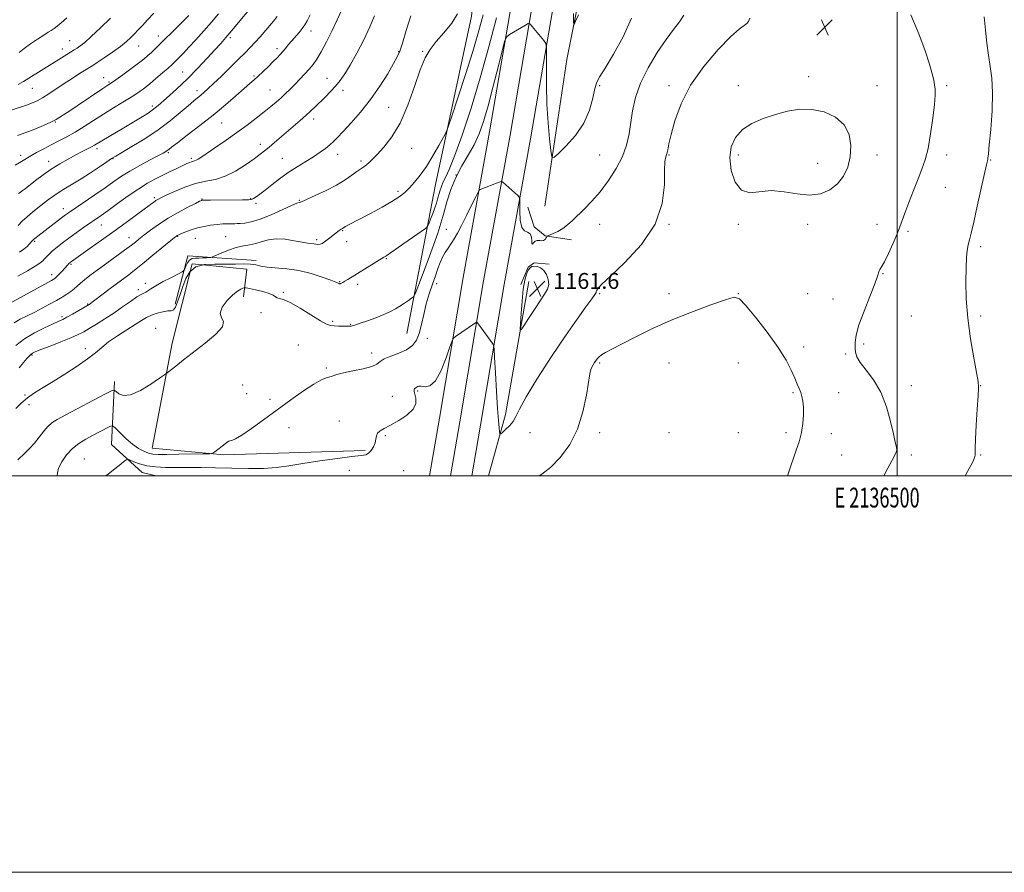
# Model space of a CAD drawing. Extents: x 2134800 to 2137700, y 302300 to 305200.
# Drawn here: x 2136057 to 2136554, y 302300 to 302730 of the extents above; entities that cross this region are included whole.
import ezdxf
from ezdxf.enums import TextEntityAlignment as Align

# ---------------------------------------------------------------- set-up
doc = ezdxf.new("R2010")
doc.units = 0
doc.header["$MEASUREMENT"] = 0
for name, color, linetype, lineweight in [('BREAKLINE DTM HARD', 7, 'Continuous', 0), ('CONTOUR INDEX', 41, 'Continuous', 13), ('CONTOUR INTERMEDIATE', 44, 'Continuous', 0), ('CONTOUR INTERMEDIATE DEPRESSION', 44, 'Continuous', 0), ('GRID LINE', 7, 'Continuous', 0), ('GRID TEXT', 7, 'Continuous', 0), ('SPOT ELEVATION', 7, 'Continuous', 0), ('SPOT ELEVATION DTM', 2, 'Continuous', 13)]:
    doc.layers.add(name, color=color, linetype=linetype, lineweight=lineweight)
doc.styles.add('Style-WORKING', font='WORKING.shx')

# ---------------------------------------------------------------- blocks, each defined once
blk = doc.blocks.new('SPOT')
at = {"layer": 'SPOT ELEVATION'}
for p, q in [((-3.910000000149012, -3.909999999974389), (3.819999999832362, 3.809999999997672)), ((-1.649999999906868, 3.770000000018626), (1.720000000204891, -3.929999999993015))]:
    blk.add_line(p, q, dxfattribs=at)

msp = doc.modelspace()

# ---------------------------------------------------------------- linework, layer by layer
at = {"layer": 'BREAKLINE DTM HARD', "extrusion": (-0.05487141537867848, 0.1096846420046574, 0.9924507076337096), "elevation": -82874.83583704047, "flags": 128}
msp.add_lwpolyline([(-2045793.505089434, 680071.4468053016), (-2045810.118637684, 680052.2856828256), (-2045839.96196501, 680069.8976081653)], dxfattribs=at)
at = {"layer": 'BREAKLINE DTM HARD', "extrusion": (-0.04538720935666737, 0.0473000713263798, 0.9978490389228892), "elevation": -81489.92827586639, "flags": 128}
msp.add_lwpolyline([(-1750875.643838274, 1258194.311586794), (-1750903.195646225, 1258177.958596649), (-1750958.172838384, 1258137.533760938)], dxfattribs=at)
at = {"layer": 'BREAKLINE DTM HARD'}
for points in [[(2136264.062, 302500, 1165.679), (2136269.1, 302529.06, 1164.8), (2136281.03, 302600.08, 1163.39), (2136294.37, 302673.57, 1161.07), (2136308.28, 302754.9, 1159.25), (2136323.03, 302836.28, 1157.1), (2136334.97, 302902.94, 1155.17), (2136348.33, 302975.38, 1153.53), (2136361.66, 303049.9, 1150.81), (2136374.24, 303116.8, 1147.78), (2136385.05, 303174.12, 1145.24), (2136399.16, 303236.53, 1142.7), (2136414.31, 303297.05, 1138.95), (2136428.32, 303347.07, 1136.47), (2136445.81, 303402.06, 1134.18), (2136469.02, 303469.27, 1131.82), (2136491.28, 303527.44, 1130.78), (2136517.51, 303589.02, 1129.69)], [(2136274.718, 302500, 1165.826), (2136279.45, 302527.29, 1165), (2136291.37, 302598.27, 1163.59), (2136304.71, 302671.75, 1161.27), (2136318.62, 302753.08, 1159.45), (2136333.36, 302834.42, 1157.3), (2136345.3, 302901.06, 1155.37), (2136358.66, 302973.5, 1153.73), (2136371.99, 303048.01, 1151.01), (2136384.56, 303114.86, 1147.98), (2136395.33, 303171.99, 1145.44), (2136409.37, 303234.1, 1142.9), (2136424.46, 303294.36, 1139.15), (2136438.38, 303344.06, 1136.67), (2136455.78, 303398.75, 1134.38), (2136478.89, 303465.68, 1132.02), (2136501.02, 303523.51, 1130.98), (2136527.06, 303584.66, 1129.89)], [(2136285.374, 302500, 1165.573), (2136289.8, 302525.52, 1164.8), (2136301.71, 302596.46, 1163.39), (2136315.05, 302669.93, 1161.07), (2136328.96, 302751.26, 1159.25), (2136343.69, 302832.56, 1157.1), (2136355.63, 302899.18, 1155.17), (2136368.99, 302971.62, 1153.53), (2136382.32, 303046.12, 1150.81), (2136394.88, 303112.92, 1147.78), (2136405.61, 303169.86, 1145.24), (2136419.58, 303231.67, 1142.7), (2136434.61, 303291.67, 1138.95), (2136448.44, 303341.05, 1136.47), (2136465.75, 303395.44, 1134.18), (2136488.76, 303462.09, 1131.82), (2136510.76, 303519.58, 1130.78), (2136536.61, 303580.3, 1129.69)], [(2136322.33, 302635.94, 1160.69), (2136333.39, 302710.05, 1158.52), (2136348.64, 302786.5, 1156.13), (2136371.16, 302906.96, 1153.4)], [(2136252.72, 302571.75, 1161.07), (2136267.14, 302646.94, 1156.76), (2136285.27, 302731.82, 1154.38), (2136291.61, 302788.86, 1151.55), (2136308.86, 302881.11, 1149.98)], [(2136335.7, 302618.99, 1162.57), (2136322.43, 302621, 1161.96), (2136316.93, 302625.59, 1161.92), (2136313.71, 302635.46, 1161.25)], [(2136170.36, 302590.28, 1160.32), (2136171.94, 302604.17, 1159.36), (2136144.37, 302606.93, 1158.47), (2136134.34, 302566.94, 1159.57)], [(2136310.19, 302596.52, 1162.32), (2136313.92, 302605.17, 1162.07), (2136316.85, 302607.5, 1162.15), (2136324.42, 302606.71, 1162.3)], [(2136231.67, 302512.71, 1163.62), (2136160.39, 302510.54, 1162.18), (2136124.19, 302513.87, 1161.05), (2136134.34, 302566.94, 1159.57)], [(2136126.251, 302500, 1165.328), (2136119.22, 302501.64, 1164.87), (2136103.77, 302515.83, 1163.09), (2136105.24, 302547.6, 1159.55)]]:
    msp.add_polyline3d(points, dxfattribs=at)
at = {"layer": 'CONTOUR INDEX', "flags": 128}
for points, elevation in [([(2136236.412, 302731.991), (2136234.065, 302726.478), (2136230.957, 302719.951), (2136227.48, 302713.181), (2136224.185, 302707.19), (2136221.472, 302702.719), (2136219.125, 302699.402), (2136216.776, 302696.594), (2136214.16, 302693.786), (2136211.419, 302691.006), (2136206.448, 302686.109), (2136204.179, 302683.933), (2136201.707, 302681.663), (2136198.824, 302679.133), (2136185.875, 302668.04), (2136183.197, 302665.764), (2136180.983, 302663.941), (2136178.697, 302662.169), (2136175.659, 302659.927), (2136171.403, 302656.911), (2136166.338, 302653.691), (2136161.086, 302651.056), (2136156.113, 302649.534), (2136151.252, 302648.608), (2136146.178, 302647.501), (2136140.748, 302645.663), (2136135.544, 302643.461), (2136131.332, 302641.49), (2136128.646, 302640.194), (2136127.105, 302639.405), (2136126.096, 302638.803), (2136125.026, 302638.064), (2136123.369, 302636.841), (2136116.418, 302631.659), (2136111.069, 302627.714), (2136105.025, 302623.312), (2136098.786, 302618.837), (2136093.033, 302614.756), (2136083.5, 302608.026), (2136083.054, 302607.695), (2136082.684, 302607.387), (2136082.289, 302607.008), (2136081.775, 302606.465), (2136078.814, 302603.2), (2136077.448, 302601.722), (2136076.229, 302600.463), (2136075.188, 302599.56), (2136073.516, 302598.519), (2136070.191, 302596.685), (2136048.603, 302584.943)], 1150), ([(2136157.646, 302732.962), (2136154.128, 302728.817), (2136150.231, 302724.365), (2136146.299, 302719.97), (2136142.783, 302716.13), (2136140.037, 302713.223), (2136138.002, 302711.143), (2136135.371, 302708.534), (2136134.119, 302707.346), (2136132.268, 302705.667), (2136129.496, 302703.218), (2136126.176, 302700.351), (2136122.857, 302697.573), (2136119.913, 302695.249), (2136117.017, 302693.171), (2136113.671, 302690.989), (2136109.514, 302688.429), (2136104.749, 302685.531), (2136099.717, 302682.415), (2136094.72, 302679.211), (2136089.905, 302676.107), (2136085.376, 302673.306), (2136081.197, 302670.942), (2136077.259, 302668.886), (2136073.411, 302666.941), (2136069.581, 302664.97), (2136066.006, 302663.061), (2136063.006, 302661.362), (2136058.362, 302658.485), (2136055.111, 302656.639)], 1140), ([(2136366.017, 302730.795), (2136361.767, 302721.395), (2136356.891, 302712.597), (2136352.635, 302705.688), (2136349.926, 302701.444), (2136348.429, 302698.608), (2136347.493, 302695.413), (2136346.484, 302690.531), (2136344.833, 302684.373), (2136341.985, 302677.788), (2136337.693, 302671.568), (2136332.93, 302666.284), (2136328.974, 302662.447), (2136326.754, 302660.545), (2136325.809, 302660.96), (2136325.33, 302664.048), (2136324.682, 302669.961), (2136323.937, 302678.03), (2136323.343, 302687.385), (2136323.08, 302697.084), (2136323.065, 302705.911), (2136323.147, 302712.582), (2136323.15, 302716.281), (2136322.79, 302718.085), (2136321.759, 302719.538), (2136315.885, 302726.709), (2136314.778, 302727.927), (2136313.885, 302728.084), (2136312.438, 302727.316), (2136304.526, 302722.571), (2136303.074, 302721.499), (2136302.145, 302719.528), (2136300.942, 302714.968), (2136298.888, 302706.79), (2136296.28, 302696.596), (2136293.636, 302686.648), (2136291.323, 302678.693), (2136289.111, 302672.419), (2136286.618, 302666.998), (2136283.6, 302661.712), (2136280.358, 302656.278), (2136277.331, 302650.522), (2136274.859, 302644.377), (2136272.892, 302638.206), (2136271.284, 302632.475), (2136269.852, 302627.423), (2136268.276, 302622.356), (2136266.2, 302616.351), (2136263.445, 302608.918), (2136260.533, 302601.308), (2136258.164, 302595.205), (2136256.807, 302591.804), (2136256.007, 302590.345), (2136255.08, 302589.576), (2136253.506, 302588.496), (2136251.431, 302587.092), (2136249.168, 302585.602), (2136246.912, 302584.204), (2136244.378, 302582.835), (2136241.163, 302581.371), (2136237.078, 302579.755), (2136232.795, 302578.187), (2136229.198, 302576.929), (2136226.943, 302576.17), (2136225.756, 302575.801), (2136225.132, 302575.634), (2136224.601, 302575.519), (2136223.829, 302575.437), (2136222.52, 302575.408), (2136220.509, 302575.44), (2136218.16, 302575.514), (2136215.974, 302575.601), (2136214.216, 302575.766), (2136212.227, 302576.436), (2136209.113, 302578.134), (2136204.345, 302581.114), (2136198.845, 302584.574), (2136193.895, 302587.445), (2136190.487, 302588.951), (2136188.43, 302589.489), (2136187.238, 302589.749), (2136186.403, 302590.283), (2136185.315, 302591.091), (2136183.34, 302592.033), (2136180.124, 302592.977), (2136176.441, 302593.811), (2136173.342, 302594.432), (2136171.583, 302594.757), (2136170.73, 302594.806), (2136170.05, 302594.618), (2136168.928, 302594.172), (2136167.219, 302593.185), (2136164.889, 302591.312), (2136162.08, 302588.394), (2136159.609, 302585.02), (2136158.467, 302581.968), (2136159.155, 302579.743), (2136160.232, 302577.766), (2136159.767, 302575.189), (2136156.4, 302571.423), (2136151.051, 302566.92), (2136140.126, 302558.447), (2136136.164, 302555.326), (2136131.873, 302551.92), (2136130.456, 302550.888), (2136127.98, 302549.181), (2136123.648, 302546.272), (2136118.341, 302543.068), (2136113.357, 302540.834), (2136109.725, 302540.464), (2136107.39, 302541.359), (2136106.032, 302542.548), (2136105.169, 302543.17), (2136103.698, 302542.793), (2136100.358, 302541.096), (2136080.766, 302530.807), (2136076.397, 302528.469), (2136073.675, 302526.754), (2136071.658, 302524.928), (2136069.571, 302522.444), (2136067.299, 302519.51), (2136064.898, 302516.519), (2136062.444, 302513.809), (2136060.112, 302511.475), (2136056.478, 302508.017)], 1160)]:
    msp.add_lwpolyline(points, dxfattribs=dict(at, elevation=elevation))
at = {"layer": 'CONTOUR INTERMEDIATE', "flags": 128}
for points, elevation in [([(2136219.588, 302734.364), (2136217.612, 302729.998), (2136215.054, 302724.618), (2136212.225, 302718.935), (2136209.557, 302713.897), (2136207.356, 302710.193), (2136205.424, 302707.466), (2136203.437, 302705.096), (2136201.158, 302702.595), (2136198.686, 302699.994), (2136196.205, 302697.449), (2136193.852, 302695.082), (2136191.572, 302692.859), (2136189.266, 302690.707), (2136186.813, 302688.536), (2136184.029, 302686.198), (2136180.71, 302683.527), (2136176.707, 302680.408), (2136172.085, 302676.916), (2136166.96, 302673.173), (2136161.538, 302669.348), (2136156.382, 302665.787), (2136149.281, 302660.921), (2136147.535, 302659.754), (2136146.452, 302659.13), (2136145.635, 302658.812), (2136144.144, 302658.437), (2136143.195, 302658.084), (2136141.799, 302657.46), (2136136.634, 302655.036), (2136133.016, 302653.318), (2136129.253, 302651.493), (2136125.636, 302649.654), (2136121.858, 302647.534), (2136117.463, 302644.771), (2136112.217, 302641.185), (2136106.77, 302637.315), (2136101.992, 302633.879), (2136098.481, 302631.379), (2136089.643, 302625.199), (2136085.939, 302622.565), (2136082.288, 302619.92), (2136079.041, 302617.496), (2136076.285, 302615.342), (2136074.037, 302613.46), (2136072.294, 302611.849), (2136070.969, 302610.49), (2136069.953, 302609.364), (2136069.047, 302608.394), (2136067.695, 302607.293), (2136065.25, 302605.718), (2136061.327, 302603.449), (2136056.59, 302600.757)], 1148), ([(2136172.788, 302734.701), (2136168.491, 302729.472), (2136164.46, 302724.61), (2136161.411, 302721.008), (2136158.832, 302718.08), (2136155.91, 302714.87), (2136152.015, 302710.658), (2136147.272, 302705.656), (2136141.996, 302700.314), (2136136.541, 302695.081), (2136131.436, 302690.414), (2136127.254, 302686.775), (2136124.344, 302684.436), (2136122.177, 302682.931), (2136119.999, 302681.603), (2136109.973, 302675.576), (2136098.853, 302668.969), (2136095.19, 302666.756), (2136093.669, 302665.91), (2136091.65, 302664.869), (2136089.021, 302663.536), (2136085.767, 302661.856), (2136081.921, 302659.793), (2136077.704, 302657.382), (2136073.382, 302654.675), (2136069.219, 302651.772), (2136065.479, 302648.957), (2136060.227, 302644.824), (2136058.727, 302643.66), (2136057.675, 302642.891), (2136056.794, 302642.321)], 1142), ([(2136125.084, 302733.36), (2136121.878, 302729.952), (2136119.303, 302727.16), (2136117.246, 302724.904), (2136115.429, 302722.944), (2136113.562, 302721.045), (2136111.293, 302718.995), (2136108.256, 302716.588), (2136104.295, 302713.741), (2136100.096, 302710.869), (2136096.557, 302708.51), (2136094.27, 302707.011), (2136092.609, 302705.954), (2136087.674, 302702.863), (2136083.92, 302700.475), (2136079.829, 302697.817), (2136072.107, 302692.671), (2136068.914, 302690.637), (2136066.306, 302689.172), (2136063.844, 302688.064), (2136060.967, 302687.01), (2136053.133, 302684.388)], 1136), ([(2136254.77, 302732.038), (2136252.426, 302724.666), (2136250.427, 302718.259), (2136249.078, 302714.146), (2136247.857, 302711.252), (2136246.031, 302707.898), (2136243.045, 302702.834), (2136239.051, 302696.508), (2136234.376, 302689.793), (2136229.388, 302683.473), (2136224.613, 302677.977), (2136220.616, 302673.646), (2136217.772, 302670.668), (2136215.695, 302668.627), (2136213.807, 302666.954), (2136211.61, 302665.173), (2136208.922, 302663.181), (2136205.637, 302660.966), (2136201.714, 302658.519), (2136197.371, 302655.835), (2136192.888, 302652.91), (2136188.538, 302649.793), (2136184.559, 302646.749), (2136181.181, 302644.097), (2136178.573, 302642.086), (2136176.674, 302640.691), (2136175.365, 302639.819), (2136174.38, 302639.367), (2136172.867, 302639.197), (2136169.825, 302639.162), (2136153.714, 302639.084), (2136150.819, 302639.054), (2136149.651, 302639.021), (2136149.349, 302638.981), (2136149.09, 302638.88), (2136148.208, 302638.454), (2136146.072, 302637.392), (2136142.291, 302635.478), (2136137.426, 302632.892), (2136132.277, 302629.913), (2136127.529, 302626.816), (2136123.421, 302623.859), (2136120.075, 302621.298), (2136117.572, 302619.331), (2136115.816, 302617.922), (2136113.872, 302616.331), (2136112.718, 302615.451), (2136110.377, 302613.735), (2136101.387, 302607.213), (2136096.609, 302603.731), (2136092.874, 302600.97), (2136090.124, 302598.86), (2136088.071, 302597.162), (2136086.43, 302595.666), (2136084.927, 302594.276), (2136083.291, 302592.928), (2136081.289, 302591.552), (2136078.849, 302590.078), (2136075.94, 302588.432), (2136072.564, 302586.574), (2136068.863, 302584.596), (2136065.012, 302582.62), (2136061.197, 302580.741), (2136057.645, 302578.937), (2136054.591, 302577.159)], 1152), ([(2136297.852, 302730.93), (2136294.048, 302716.443), (2136289.687, 302700.797), (2136285.038, 302685.46), (2136280.568, 302671.813), (2136276.793, 302661.217), (2136274.091, 302654.549), (2136272.28, 302650.758), (2136271.04, 302648.311), (2136270.094, 302645.959), (2136269.341, 302643.597), (2136268.178, 302639.47), (2136267.575, 302637.531), (2136266.78, 302635.233), (2136265.726, 302632.388), (2136264.611, 302629.476), (2136263.705, 302627.14), (2136263.087, 302625.771), (2136262.089, 302624.736), (2136259.858, 302623.149), (2136251.191, 302617.167), (2136247.057, 302614.288), (2136244.507, 302612.477), (2136242.63, 302611.096), (2136242.158, 302610.785), (2136241.746, 302610.544), (2136241.132, 302610.204), (2136222.939, 302599.052), (2136221.397, 302598.126), (2136220.359, 302597.522), (2136219.696, 302597.165), (2136219.28, 302596.976), (2136218.993, 302596.891), (2136218.758, 302596.896), (2136218.506, 302596.988), (2136218.072, 302597.198), (2136216.909, 302597.691), (2136214.371, 302598.668), (2136210.042, 302600.215), (2136204.417, 302601.973), (2136198.219, 302603.472), (2136192.126, 302604.37), (2136182.178, 302605.255), (2136179.007, 302605.796), (2136176.513, 302606.368), (2136173.879, 302606.771), (2136170.45, 302606.871), (2136166.206, 302606.799), (2136161.287, 302606.753), (2136155.925, 302606.805), (2136150.715, 302606.53), (2136146.343, 302605.377), (2136143.295, 302602.959), (2136141.269, 302599.538), (2136139.764, 302595.536), (2136138.373, 302591.404), (2136137.075, 302587.697), (2136135.946, 302584.994), (2136134.979, 302583.669), (2136133.853, 302583.268), (2136132.165, 302583.13), (2136129.665, 302582.719), (2136126.725, 302581.989), (2136123.867, 302581.022), (2136121.422, 302579.852), (2136118.932, 302578.335), (2136115.748, 302576.282), (2136111.468, 302573.597), (2136106.7, 302570.559), (2136102.301, 302567.539), (2136098.823, 302564.786), (2136095.603, 302562.044), (2136091.671, 302558.937), (2136086.37, 302555.232), (2136080.29, 302551.277), (2136074.336, 302547.567), (2136069.228, 302544.465), (2136064.963, 302541.803), (2136061.355, 302539.28), (2136058.224, 302536.656), (2136055.429, 302533.918)], 1158), ([(2136278.29, 302733.041), (2136275.323, 302728.349), (2136271.365, 302723.508), (2136267.459, 302719.019), (2136264.384, 302715.094), (2136261.87, 302710.773), (2136259.385, 302704.808), (2136256.489, 302696.443), (2136253.119, 302686.91), (2136249.305, 302677.937), (2136245.159, 302670.899), (2136241.121, 302665.763), (2136237.713, 302662.142), (2136235.304, 302659.663), (2136233.648, 302658.003), (2136232.347, 302656.853), (2136231.038, 302655.908), (2136229.491, 302654.889), (2136227.512, 302653.523), (2136224.915, 302651.611), (2136221.538, 302649.256), (2136217.228, 302646.635), (2136212.033, 302643.951), (2136206.813, 302641.506), (2136199.231, 302638.093), (2136198.875, 302637.983), (2136198.453, 302637.923), (2136197.243, 302637.521), (2136194.52, 302636.364), (2136189.881, 302634.23), (2136184.193, 302631.672), (2136178.643, 302629.436), (2136174.192, 302628.088), (2136170.909, 302627.478), (2136168.633, 302627.273), (2136167.146, 302627.196), (2136165.974, 302627.167), (2136162.555, 302627.142), (2136159.954, 302627.056), (2136156.962, 302626.836), (2136153.749, 302626.429), (2136150.432, 302625.818), (2136147.12, 302624.999), (2136143.946, 302624), (2136141.16, 302622.98), (2136139.041, 302622.136), (2136137.769, 302621.607), (2136137.135, 302621.323), (2136136.832, 302621.158), (2136136.494, 302620.918), (2136135.511, 302620.135), (2136124.589, 302611.212), (2136120.46, 302607.813), (2136116.092, 302604.187), (2136114.545, 302602.971), (2136112.458, 302601.412), (2136106.305, 302596.866), (2136102.384, 302593.927), (2136092.409, 302586.397), (2136092.093, 302586.194), (2136091.374, 302585.765), (2136087.219, 302583.339), (2136084.117, 302581.552), (2136081.28, 302579.962), (2136079.184, 302578.87), (2136077.183, 302577.942), (2136074.346, 302576.682), (2136070.049, 302574.707), (2136064.905, 302572.092), (2136059.833, 302569.024), (2136055.55, 302565.716)], 1154), ([(2136142.729, 302732.153), (2136139.151, 302728.6), (2136125.66, 302715.246), (2136123.847, 302713.488), (2136122.149, 302711.926), (2136120.129, 302710.23), (2136117.329, 302708.057), (2136113.522, 302705.232), (2136109.416, 302702.248), (2136105.948, 302699.763), (2136103.713, 302698.195), (2136101.926, 302696.987), (2136099.458, 302695.341), (2136086.508, 302686.64), (2136083.253, 302684.48), (2136077.704, 302680.842), (2136075.86, 302679.757), (2136073.233, 302678.427), (2136069.512, 302676.751), (2136065.089, 302674.902), (2136060.53, 302673.122), (2136056.286, 302671.585)], 1138), ([(2136103.211, 302730.753), (2136098.197, 302725.889), (2136093.561, 302721.516), (2136090.243, 302718.588), (2136088.02, 302716.854), (2136086.384, 302715.759), (2136084.875, 302714.814), (2136081.247, 302712.582), (2136059.337, 302698.932), (2136056.671, 302697.394)], 1134), ([(2136187.276, 302731.644), (2136185.383, 302729.262), (2136178.638, 302721.478), (2136176.146, 302718.662), (2136173.756, 302716.064), (2136171.134, 302713.353), (2136167.842, 302710.073), (2136163.648, 302705.974), (2136159.153, 302701.629), (2136155.169, 302697.814), (2136152.296, 302695.107), (2136150.301, 302693.295), (2136148.741, 302691.964), (2136145.195, 302689.08), (2136142.379, 302686.684), (2136138.409, 302683.232), (2136133.33, 302679.01), (2136127.279, 302674.449), (2136120.553, 302669.98), (2136114.083, 302666.037), (2136105.871, 302661.259), (2136103.837, 302660.002), (2136101.478, 302658.427), (2136097.773, 302655.919), (2136093.155, 302652.834), (2136088.417, 302649.77), (2136084.205, 302647.193), (2136080.571, 302645.035), (2136077.421, 302643.097), (2136074.641, 302641.204), (2136072.047, 302639.283), (2136066.679, 302635.185), (2136063.869, 302632.983), (2136061.173, 302630.704), (2136058.744, 302628.404), (2136056.676, 302626.293)], 1144), ([(2136081.205, 302730.996), (2136078.445, 302728.479), (2136076.381, 302726.734), (2136074.781, 302725.537), (2136073.382, 302724.641), (2136071.785, 302723.692), (2136069.563, 302722.306), (2136066.464, 302720.243), (2136062.964, 302717.82), (2136059.713, 302715.495), (2136057.165, 302713.587)], 1132), ([(2136291.193, 302732.494), (2136288.859, 302723.944), (2136285.958, 302714.067), (2136282.266, 302702.347), (2136278.44, 302690.623), (2136275.353, 302681.323), (2136273.582, 302676.08), (2136272.491, 302673.345), (2136271.145, 302670.773), (2136268.845, 302666.593), (2136265.831, 302661.318), (2136262.575, 302656.036), (2136259.478, 302651.621), (2136256.629, 302648.1), (2136254.045, 302645.287), (2136251.636, 302642.965), (2136248.89, 302640.79), (2136245.19, 302638.387), (2136240.192, 302635.52), (2136234.652, 302632.514), (2136223.314, 302626.511), (2136221.75, 302625.668), (2136220.875, 302625.178), (2136220.192, 302624.773), (2136219.584, 302624.439), (2136219.119, 302624.135), (2136218.5, 302623.676), (2136213.91, 302620.049), (2136212.482, 302618.943), (2136211.173, 302617.969), (2136209.986, 302617.218), (2136208.9, 302616.776), (2136207.882, 302616.685), (2136206.867, 302616.824), (2136205.778, 302617.026), (2136202.646, 302617.401), (2136199.846, 302617.85), (2136195.874, 302618.597), (2136191.274, 302619.315), (2136186.78, 302619.579), (2136182.954, 302619.105), (2136179.666, 302618.179), (2136176.617, 302617.225), (2136173.534, 302616.546), (2136170.265, 302615.944), (2136166.687, 302615.098), (2136162.801, 302613.805), (2136159.119, 302612.349), (2136154.678, 302610.452), (2136153.826, 302610.183), (2136152.986, 302610.095), (2136151.599, 302610.004), (2136149.793, 302609.908), (2136147.866, 302609.85), (2136146.071, 302609.818), (2136144.481, 302609.58), (2136143.128, 302608.846), (2136142.034, 302607.46), (2136141.208, 302605.801), (2136140.656, 302604.382), (2136140.262, 302603.537), (2136139.443, 302602.884), (2136137.498, 302601.865), (2136134.028, 302600.1), (2136129.845, 302597.933), (2136126.065, 302595.885), (2136123.533, 302594.369), (2136122.015, 302593.352), (2136121.005, 302592.691), (2136118.648, 302591.503), (2136116.507, 302590.196), (2136113.333, 302587.997), (2136109.358, 302585.168), (2136104.937, 302582.106), (2136100.426, 302579.164), (2136096.184, 302576.53), (2136092.568, 302574.353), (2136089.722, 302572.688), (2136086.941, 302571.239), (2136083.308, 302569.616), (2136078.275, 302567.574), (2136072.779, 302565.427), (2136068.128, 302563.631), (2136065.284, 302562.507), (2136063.833, 302561.832), (2136063.015, 302561.249), (2136062.17, 302560.426), (2136061.026, 302559.136), (2136059.41, 302557.178), (2136057.245, 302554.47)], 1156), ([(2136203.974, 302732.455), (2136202.498, 302729.542), (2136201.292, 302727.496), (2136199.983, 302725.699), (2136198.303, 302723.671), (2136194.527, 302719.309), (2136192.882, 302717.336), (2136191.436, 302715.564), (2136190.106, 302713.967), (2136188.784, 302712.478), (2136187.274, 302710.886), (2136185.358, 302708.94), (2136182.919, 302706.503), (2136180.255, 302703.89), (2136177.767, 302701.53), (2136175.679, 302699.666), (2136173.514, 302697.819), (2136170.616, 302695.324), (2136166.48, 302691.689), (2136161.204, 302687.11), (2136155.033, 302681.955), (2136148.338, 302676.639), (2136141.993, 302671.762), (2136136.994, 302667.972), (2136134.037, 302665.712), (2136132.612, 302664.607), (2136131.902, 302664.077), (2136131.139, 302663.589), (2136129.725, 302662.796), (2136127.105, 302661.395), (2136122.969, 302659.203), (2136117.982, 302656.503), (2136113.053, 302653.694), (2136108.824, 302651.054), (2136104.872, 302648.377), (2136100.51, 302645.333), (2136095.328, 302641.756), (2136082.62, 302633.06), (2136080.577, 302631.606), (2136078.516, 302630.06), (2136065.094, 302619.747), (2136064.435, 302619.187), (2136063.913, 302618.662), (2136062.423, 302616.973), (2136061.171, 302615.724), (2136059.485, 302614.34), (2136057.288, 302612.866)], 1146), ([(2136392.412, 302732.407), (2136390.102, 302728.969), (2136387.16, 302725.144), (2136383.434, 302720.153), (2136378.935, 302713.498), (2136374.334, 302705.803), (2136370.464, 302697.97), (2136367.938, 302690.733), (2136366.474, 302684.144), (2136364.72, 302672.408), (2136363.49, 302666.843), (2136361.438, 302661.091), (2136358.282, 302654.985), (2136354.35, 302648.887), (2136350.125, 302643.289), (2136346.033, 302638.576), (2136342.266, 302634.691), (2136336.179, 302628.767), (2136333.725, 302626.519), (2136331.325, 302624.685), (2136328.821, 302623.227), (2136326.482, 302622.137), (2136323.708, 302621.02), (2136323.32, 302620.812), (2136323.194, 302620.61), (2136323.052, 302620.278), (2136322.834, 302619.845), (2136322.535, 302619.384), (2136322.138, 302618.965), (2136321.575, 302618.661), (2136320.765, 302618.541), (2136319.676, 302618.616), (2136318.472, 302618.649), (2136317.365, 302618.341), (2136316.528, 302617.567), (2136315.984, 302616.883), (2136315.717, 302617.017), (2136315.654, 302618.417), (2136315.493, 302620.42), (2136314.873, 302622.085), (2136313.58, 302622.827), (2136311.994, 302623.49), (2136310.637, 302625.275), (2136309.905, 302628.937), (2136309.669, 302633.456), (2136309.669, 302637.364), (2136309.656, 302639.589), (2136309.404, 302640.627), (2136308.698, 302641.37), (2136301.04, 302648.162), (2136300.624, 302648.473), (2136300.174, 302648.471), (2136299.304, 302648.154), (2136289.729, 302644.389), (2136289.172, 302644.07), (2136288.573, 302643.134), (2136287.416, 302640.779), (2136285.367, 302636.541), (2136282.805, 302631.297), (2136280.286, 302626.264), (2136278.237, 302622.38), (2136276.562, 302619.474), (2136275.033, 302617.097), (2136273.479, 302614.859), (2136271.963, 302612.594), (2136270.602, 302610.197), (2136269.46, 302607.553), (2136268.378, 302604.513), (2136267.14, 302600.917), (2136265.607, 302596.664), (2136263.953, 302591.868), (2136262.424, 302586.703), (2136261.191, 302581.381), (2136260.113, 302576.285), (2136258.967, 302571.839), (2136257.52, 302568.354), (2136255.487, 302565.693), (2136252.571, 302563.604), (2136248.683, 302561.862), (2136244.575, 302560.345), (2136241.206, 302558.959), (2136239.16, 302557.624), (2136237.517, 302556.335), (2136234.983, 302555.104), (2136230.692, 302553.943), (2136225.505, 302552.866), (2136220.717, 302551.891), (2136217.311, 302551.031), (2136215.036, 302550.302), (2136213.334, 302549.717), (2136211.634, 302549.189), (2136209.328, 302548.227), (2136205.795, 302546.24), (2136200.626, 302542.824), (2136194.252, 302538.331), (2136187.317, 302533.3), (2136180.457, 302528.273), (2136174.286, 302523.805), (2136169.413, 302520.454), (2136166.253, 302518.591), (2136164.459, 302517.831), (2136163.49, 302517.602), (2136162.839, 302517.397), (2136162.135, 302516.968), (2136161.038, 302516.133), (2136155.876, 302512.061), (2136154.83, 302511.362), (2136153.353, 302511.09), (2136150.18, 302511.011), (2136137.755, 302510.854), (2136131.573, 302510.793), (2136127.343, 302510.799), (2136124.597, 302510.983), (2136122.41, 302511.468), (2136120.022, 302512.379), (2136117.31, 302513.828), (2136114.317, 302515.929), (2136111.151, 302518.665), (2136108.212, 302521.51), (2136105.966, 302523.807), (2136104.678, 302525.045), (2136103.796, 302525.288), (2136102.566, 302524.743), (2136094.176, 302520.331), (2136090.735, 302518.469), (2136087.332, 302516.341), (2136084.078, 302513.723), (2136081.113, 302510.512), (2136078.692, 302507.083), (2136077.1, 302503.931), (2136076.469, 302501.443), (2136076.343, 302500)], 1162), ([(2136425.585, 302730.78), (2136424.894, 302729.183), (2136424.081, 302728.059), (2136420.34, 302725.28), (2136416.104, 302721.514), (2136409.75, 302715.013), (2136402.463, 302706.482), (2136395.799, 302696.995), (2136390.976, 302687.573), (2136387.858, 302679.028), (2136385.967, 302672.121), (2136384.859, 302667.378), (2136384.215, 302664.378), (2136383.749, 302662.464), (2136383.251, 302660.884), (2136382.818, 302658.504), (2136382.627, 302654.095), (2136382.579, 302646.82), (2136381.481, 302637.415), (2136377.867, 302627.006), (2136370.939, 302616.709), (2136362.573, 302607.581), (2136355.31, 302600.668), (2136351.071, 302596.665), (2136349.284, 302594.853), (2136348.753, 302594.165), (2136348.486, 302593.709), (2136348.294, 302593.303), (2136348.193, 302592.945), (2136348.103, 302592.527), (2136347.563, 302591.513), (2136346.017, 302589.262), (2136343.016, 302585.209), (2136338.528, 302579.077), (2136332.628, 302570.667), (2136325.601, 302560.151), (2136318.574, 302549.204), (2136312.888, 302539.876), (2136309.47, 302533.674), (2136307.62, 302529.932), (2136306.224, 302527.443), (2136304.44, 302525.238), (2136302.499, 302523.306), (2136300.9, 302521.878), (2136300.005, 302521.156), (2136299.633, 302521.236), (2136299.464, 302522.186), (2136299.232, 302524.185), (2136298.886, 302527.851), (2136298.428, 302533.91), (2136297.878, 302542.57), (2136297.33, 302551.958), (2136296.897, 302559.679), (2136296.638, 302563.993), (2136296.408, 302565.765), (2136296.011, 302566.517), (2136288.799, 302576.401), (2136288.144, 302577.249), (2136287.736, 302577.446), (2136287.224, 302577.162), (2136277.195, 302570.266), (2136276.207, 302569.463), (2136275.479, 302568.092), (2136274.386, 302564.978), (2136272.469, 302559.484), (2136269.917, 302553.119), (2136267.086, 302547.931), (2136264.31, 302545.422), (2136261.854, 302544.912), (2136259.965, 302545.178), (2136258.799, 302545.229), (2136258.156, 302545.014), (2136257.746, 302544.716), (2136256.938, 302544.241), (2136256.611, 302543.931), (2136256.422, 302543.437), (2136256.439, 302542.581), (2136256.732, 302541.17), (2136257.219, 302539.081), (2136257.218, 302536.473), (2136255.897, 302533.573), (2136252.749, 302530.618), (2136248.564, 302527.863), (2136244.455, 302525.574), (2136241.323, 302523.913), (2136239.216, 302522.652), (2136237.965, 302521.465), (2136237.365, 302520.081), (2136237.057, 302518.462), (2136236.641, 302516.625), (2136235.819, 302514.64), (2136234.684, 302512.781), (2136233.425, 302511.373), (2136232.018, 302510.614), (2136229.579, 302510.198), (2136225.007, 302509.692), (2136217.675, 302508.774), (2136208.855, 302507.556), (2136200.288, 302506.261), (2136193.235, 302505.095), (2136187.016, 302504.194), (2136180.467, 302503.675), (2136172.759, 302503.601), (2136164.397, 302503.801), (2136156.224, 302504.046), (2136148.901, 302504.16), (2136142.383, 302504.173), (2136136.446, 302504.171), (2136130.926, 302504.242), (2136125.898, 302504.498), (2136121.498, 302505.058), (2136117.851, 302505.971), (2136115.034, 302507.011), (2136113.116, 302507.884), (2136112.031, 302508.316), (2136111.188, 302508.112), (2136109.865, 302507.099), (2136107.572, 302505.228), (2136104.752, 302502.962), (2136102.081, 302500.893), (2136100.842, 302500)], 1164), ([(2136339.185, 302732.587), (2136337.783, 302729.285), (2136337.027, 302727.693), (2136336.755, 302728.691), (2136336.731, 302733.133)], 1158), ([(2136493.152, 302500), (2136495.161, 302503.827), (2136497.353, 302507.883), (2136498.764, 302510.388), (2136499.489, 302511.841), (2136499.704, 302512.96), (2136499.548, 302514.452), (2136499.01, 302516.984), (2136498.038, 302521.21), (2136496.569, 302527.472), (2136494.479, 302534.861), (2136491.629, 302542.154), (2136488.037, 302548.348), (2136484.342, 302553.319), (2136481.337, 302557.161), (2136479.605, 302560.036), (2136478.882, 302562.356), (2136478.692, 302564.6), (2136478.709, 302567.265), (2136479.217, 302570.91), (2136480.65, 302576.112), (2136483.218, 302583.076), (2136486.221, 302590.516), (2136488.735, 302596.774), (2136490.085, 302600.619), (2136490.805, 302603.401), (2136491.236, 302604.109), (2136492.094, 302605.393), (2136493.524, 302607.961), (2136495.565, 302612.209), (2136497.838, 302617.275), (2136499.856, 302621.986), (2136501.294, 302625.549), (2136502.475, 302628.697), (2136503.885, 302632.545), (2136505.865, 302637.848), (2136508.184, 302643.924), (2136510.467, 302649.736), (2136512.417, 302654.609), (2136514.063, 302659.33), (2136515.509, 302665.055), (2136516.825, 302672.476), (2136517.927, 302680.443), (2136518.694, 302687.345), (2136519.044, 302692.001), (2136519.047, 302694.945), (2136518.81, 302697.14), (2136518.385, 302699.501), (2136517.593, 302702.753), (2136516.197, 302707.575), (2136513.989, 302714.436), (2136510.874, 302722.962), (2136506.781, 302732.573)], 1164), ([(2136534.181, 302500), (2136535.458, 302502.22), (2136537.913, 302506.69), (2136539.002, 302509.096), (2136539.306, 302510.434), (2136539.338, 302511.718), (2136539.334, 302514.022), (2136539.461, 302518.437), (2136539.828, 302525.502), (2136540.316, 302533.557), (2136540.751, 302540.389), (2136540.956, 302544.551), (2136540.756, 302547.646), (2136539.974, 302552.04), (2136538.551, 302559.463), (2136536.886, 302569.09), (2136535.496, 302579.459), (2136534.77, 302589.276), (2136534.594, 302597.922), (2136534.728, 302604.946), (2136534.975, 302610.071), (2136535.308, 302613.714), (2136535.745, 302616.466), (2136536.329, 302619.012), (2136537.198, 302622.428), (2136538.517, 302627.882), (2136540.345, 302635.964), (2136543.977, 302652.48), (2136544.97, 302656.876), (2136545.602, 302659.509), (2136545.722, 302660.279), (2136545.939, 302662.337), (2136546.382, 302666.907), (2136547.098, 302674.671), (2136547.792, 302684.135), (2136548.086, 302693.265), (2136547.72, 302700.537), (2136546.91, 302706.475), (2136545.991, 302712.113), (2136545.222, 302718.261), (2136544.546, 302724.828), (2136543.831, 302731.495)], 1162), ([(2136415.552, 302660.342), (2136416.245, 302653.966), (2136418.232, 302648.041), (2136421.381, 302644.005), (2136425.558, 302642.785), (2136436.469, 302643.83), (2136442.886, 302643.288), (2136449.465, 302642.213), (2136455.735, 302641.609), (2136461.295, 302642.283), (2136466.033, 302644.223), (2136469.91, 302647.219), (2136472.895, 302651.074), (2136474.997, 302655.662), (2136476.235, 302660.875), (2136476.562, 302666.526), (2136475.658, 302672.12), (2136473.14, 302677.083), (2136468.804, 302680.929), (2136463.18, 302683.526), (2136456.979, 302684.83), (2136450.783, 302684.861), (2136444.653, 302683.892), (2136438.521, 302682.263), (2136432.41, 302680.23), (2136426.709, 302677.725), (2136421.899, 302674.598), (2136418.386, 302670.712), (2136416.264, 302665.984), (2136415.552, 302660.342)], 1166), ([(2136444.615, 302500), (2136445.525, 302502.478), (2136446.528, 302505.504), (2136447.682, 302508.934), (2136449.075, 302512.865), (2136450.503, 302517.196), (2136451.684, 302521.779), (2136452.403, 302526.431), (2136452.696, 302530.835), (2136452.662, 302534.64), (2136452.39, 302537.606), (2136451.925, 302539.937), (2136451.302, 302541.948), (2136450.532, 302543.956), (2136449.55, 302546.289), (2136448.267, 302549.274), (2136446.528, 302553.216), (2136443.911, 302558.318), (2136439.924, 302564.757), (2136434.397, 302572.422), (2136428.44, 302580.047), (2136423.482, 302586.079), (2136420.375, 302589.326), (2136417.666, 302590.03), (2136413.325, 302588.795), (2136405.907, 302586.185), (2136396.302, 302582.609), (2136385.985, 302578.437), (2136376.262, 302574.05), (2136367.759, 302569.882), (2136360.935, 302566.38), (2136356.089, 302563.866), (2136352.902, 302562.169), (2136350.894, 302560.993), (2136349.623, 302560.067), (2136348.78, 302559.214), (2136348.09, 302558.281), (2136347.345, 302557.162), (2136346.595, 302555.948), (2136345.958, 302554.775), (2136345.494, 302553.579), (2136345.039, 302551.478), (2136343.271, 302540.637), (2136341.466, 302532.223), (2136338.688, 302523.555), (2136334.798, 302515.831), (2136330.182, 302509.393), (2136325.359, 302504.372), (2136320.81, 302500.818), (2136319.439, 302500)], 1166)]:
    msp.add_lwpolyline(points, dxfattribs=dict(at, elevation=elevation))
at = {"layer": 'CONTOUR INTERMEDIATE DEPRESSION', "elevation": 1162, "flags": 128}
msp.add_lwpolyline([(2136311.386, 302594.152), (2136312.15, 302598.642), (2136313.008, 302601.686), (2136313.901, 302603.659), (2136314.8, 302604.894), (2136315.793, 302605.55), (2136317, 302605.743), (2136318.489, 302605.546), (2136320.123, 302604.854), (2136321.717, 302603.52), (2136323.078, 302601.482), (2136323.989, 302599.021), (2136324.225, 302596.501), (2136323.607, 302594.139), (2136322.144, 302591.554), (2136319.886, 302588.214), (2136316.989, 302583.856), (2136314.014, 302579.287), (2136311.625, 302575.584), (2136310.314, 302573.685), (2136309.889, 302573.976), (2136309.984, 302576.708), (2136310.297, 302581.838), (2136310.765, 302588.153), (2136311.386, 302594.152)], dxfattribs=at)
at = {"layer": 'GRID LINE', "flags": 128}
for points in [[(2134800, 302300), (2137700, 302300), (2137700, 305200), (2134800, 305200), (2134800, 302300)], [(2135000, 302500), (2137500, 302500), (2137500, 305000), (2135000, 305000), (2135000, 302500)], [(2136500, 302500), (2136500, 305000)]]:
    msp.add_lwpolyline(points, dxfattribs=at)
at = {"layer": 'SPOT ELEVATION DTM'}
for p in [(2136204.35, 302724.31, 1146.6), (2136082.69, 302719.55, 1133.1), (2136127.35, 302721.88, 1137.4), (2136163.68, 302721.07, 1142.3), (2136078.95, 302715.29, 1133.4), (2136117.48, 302716.85, 1136.8), (2136187.27, 302715.4, 1145.6), (2136248.53, 302713.91, 1151.9), (2136260.7, 302714.03, 1153.9), (2136099.79, 302700.84, 1137.4), (2136139.56, 302703.69, 1141.1), (2136175.68, 302701.59, 1145.8), (2136212.37, 302700.53, 1149.2), (2136455.23, 302701.24, 1165.62), (2136063.84, 302695.48, 1134.9), (2136102.43, 302698.66, 1137.8), (2136146.94, 302694.26, 1143.5), (2136183.62, 302694.57, 1147.1), (2136220.43, 302694.46, 1150.5), (2136349.84, 302696.82, 1160.23), (2136384.84, 302696.82, 1163.62), (2136419.84, 302696.82, 1165.35), (2136489.84, 302696.82, 1165.35), (2136524.84, 302696.82, 1163.73), (2136124.31, 302686.59, 1141.6), (2136243.59, 302685.83, 1152.9), (2136205.68, 302679.99, 1150.5), (2136075.5, 302678.52, 1138.1), (2136159.27, 302677.95, 1146.9), (2136096.52, 302665.01, 1142.4), (2136178.81, 302667.11, 1149.5), (2136255.11, 302665.24, 1154.9), (2136057.97, 302661.61, 1139.5), (2136104.51, 302659.89, 1144.1), (2136132.4, 302663.06, 1146.2), (2136143.99, 302660.15, 1147.7), (2136189.92, 302660.05, 1151.1), (2136217.87, 302662.16, 1152.6), (2136349.84, 302661.82, 1160.69), (2136384.84, 302661.82, 1164.09), (2136419.84, 302661.82, 1166.43), (2136489.84, 302661.82, 1165.46), (2136524.84, 302661.82, 1163.48), (2136547.06, 302659.25, 1161.9), (2136072.03, 302658.63, 1141.4), (2136229.61, 302658.85, 1153.7), (2136459.91, 302657.65, 1166.77), (2136277.49, 302651.8, 1160.4), (2136524.18, 302645.45, 1163.1), (2136125.42, 302640.34, 1149.7), (2136149.46, 302639.68, 1151.9), (2136174.01, 302639.78, 1151.9), (2136248.29, 302643.54, 1155.7), (2136079.43, 302634.69, 1145.4), (2136176.61, 302637.36, 1152.3), (2136198.49, 302638.98, 1153.9), (2136098.69, 302626.46, 1148.8), (2136349.84, 302626.82, 1162.98), (2136384.84, 302626.82, 1164.03), (2136419.84, 302626.82, 1165.77), (2136454.84, 302626.82, 1165.47), (2136489.84, 302626.82, 1164.74), (2136112.64, 302620.19, 1151.3), (2136137.06, 302620.72, 1154.1), (2136146, 302619.85, 1154.8), (2136161.37, 302620.56, 1155.1), (2136220.34, 302623.68, 1156.1), (2136272.62, 302624.27, 1161.4), (2136505.48, 302623.25, 1163.7), (2136064.94, 302618.26, 1146.2), (2136207.2, 302619.07, 1155.7), (2136222.39, 302618.07, 1156.6), (2136542.11, 302615.54, 1161.63), (2136242.34, 302609.57, 1158.1), (2136083.4, 302606.68, 1150.2), (2136073.58, 302601.37, 1149.5), (2136492.8, 302602.02, 1163.9), (2136120.78, 302597.01, 1155.6), (2136218.82, 302597.91, 1157.9), (2136227.94, 302596.57, 1158.4), (2136267.76, 302596.84, 1162.6), (2136117.3, 302593.83, 1155.6), (2136190.39, 302592.59, 1159.9), (2136349.84, 302591.82, 1164.13), (2136384.84, 302591.82, 1165.21), (2136419.84, 302591.82, 1165.96), (2136454.84, 302591.82, 1165.17), (2136091.74, 302586.58, 1153.9), (2136467.51, 302589.19, 1165.2), (2136078.81, 302580.25, 1153.7), (2136179.22, 302582.21, 1160.2), (2136507.11, 302580.54, 1163.36), (2136542.11, 302580.54, 1161.61), (2136215.3, 302577.99, 1159.8), (2136224.42, 302576.47, 1159.9), (2136126.02, 302574.45, 1159.3), (2136197.91, 302566.01, 1160.9), (2136262.99, 302569.41, 1162.5), (2136452.86, 302565, 1165.41), (2136483.05, 302566.4, 1163.52), (2136063.69, 302560.87, 1156.2), (2136090.63, 302564.07, 1157.5), (2136234.93, 302562, 1161.58), (2136473.98, 302561.49, 1164.5), (2136349.84, 302556.82, 1166.23), (2136384.84, 302556.82, 1167.33), (2136419.84, 302556.82, 1167.33), (2136212.13, 302554.32, 1161.8), (2136169.89, 302545.8, 1161.2), (2136507.11, 302545.54, 1163.34), (2136542.11, 302545.54, 1161.96), (2136060.17, 302540.73, 1157.9), (2136171.97, 302541.41, 1161.4), (2136258.18, 302542.71, 1164.2), (2136447.49, 302541.97, 1166.2), (2136470.49, 302541.89, 1165.05), (2136062.09, 302535.89, 1158.3), (2136183.68, 302538.5, 1161.5), (2136245.41, 302540, 1162.9), (2136218.64, 302527.7, 1162.9), (2136193.24, 302524.35, 1162.86), (2136241.92, 302520.25, 1164.3), (2136314.84, 302521.82, 1164.56), (2136349.84, 302521.82, 1166.52), (2136384.84, 302521.82, 1167.17), (2136419.84, 302521.82, 1167.3), (2136443.89, 302521.82, 1166.3), (2136466.78, 302521.3, 1165.5), (2136471.9, 302510.54, 1164.98), (2136507.11, 302510.54, 1163.69), (2136542.11, 302510.54, 1161.87), (2136090.11, 302508.52, 1163.1), (2136223.65, 302502.83, 1165.3), (2136251.09, 302502.6, 1165.7)]:
    msp.add_point(p, dxfattribs=at)

# ---------------------------------------------------------------- block references
at = {"layer": 'SPOT ELEVATION'}
for p in [(2136463.38, 302726.23, 1165.1), (2136318.507, 302594.292, 1161.558)]:
    msp.add_blockref('SPOT', p, dxfattribs=at)

# ---------------------------------------------------------------- texts
at = {"layer": 'GRID TEXT', "style": 'Style-WORKING', "width": 0.67}
msp.add_text('E 2136500', height=10, dxfattribs=at).set_placement((2136489.810416667, 302494), align=Align.TOP_CENTER)
at = {"layer": 'SPOT ELEVATION', "style": 'Style-WORKING'}
msp.add_text('1161.6', height=8.000000000000002, dxfattribs=at).set_placement((2136326.507, 302594.292, 1161.558))

doc.saveas('drawing.dxf')
